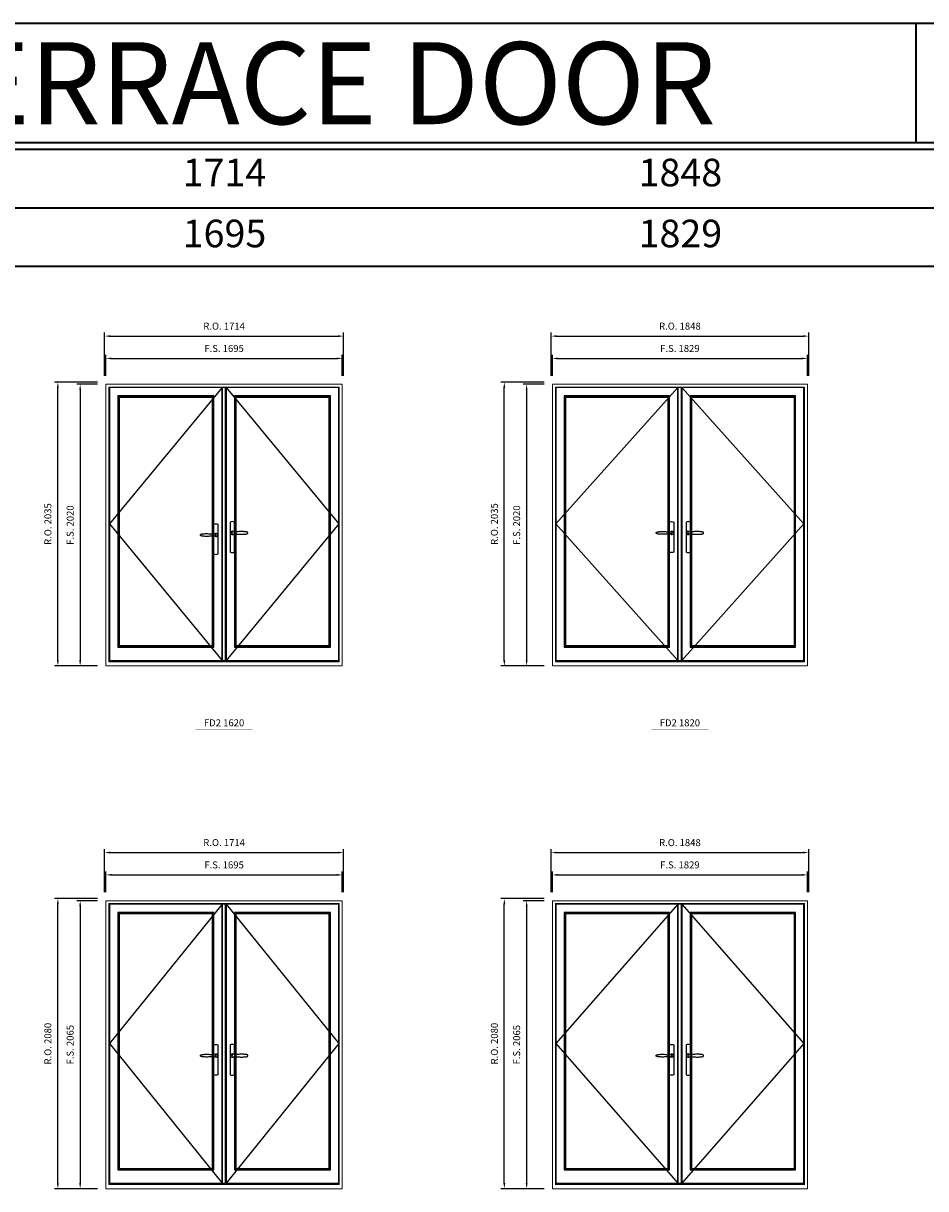
# Model space of a CAD drawing. Extents: x -12017 to 38077, y 32081 to 67223.
# Drawn here: x -7653 to -1180, y 58867 to 67223 of the extents above; entities that cross this region are included whole.
import ezdxf
from ezdxf.enums import TextEntityAlignment as Align

# ---------------------------------------------------------------- set-up
doc = ezdxf.new("R2010")
doc.units = 0
doc.header["$LTSCALE"] = 250
doc.header["$MEASUREMENT"] = 0
doc.header["$PDMODE"] = 3
doc.header["$PDSIZE"] = -2
doc.layers.get('0').update_dxf_attribs({"color": 5, "linetype": 'CONTINUOUS', "lineweight": 0})
doc.layers.get('DEFPOINTS').update_dxf_attribs({"color": 2, "linetype": 'CONTINUOUS', "lineweight": 0})
for name, color, linetype in [('7', 7, 'CONTINUOUS'), ('Astragal', 3, 'CONTINUOUS'), ('Operation Lines', 2, 'CONTINUOUS'), ('Sash', 4, 'CONTINUOUS')]:
    doc.layers.add(name, color=color, linetype=linetype)
for name, color, linetype, lineweight in [('BORDER', 7, 'CONTINUOUS', 35), ('Dimensions', 2, 'CONTINUOUS', 0), ('FRAME', 7, 'CONTINUOUS', 0), ('GLASS', 6, 'CONTINUOUS', 0), ('GLAZING STOP', 1, 'CONTINUOUS', 0), ('TEXT', 7, 'CONTINUOUS', 0)]:
    doc.layers.add(name, color=color, linetype=linetype, lineweight=lineweight)
doc.layers.add('viewport', color=7, linetype='CONTINUOUS', plot=False)
doc.styles.add('ROMANS', font='romans')
doc.styles.add('style1', font='arial.ttf')
doc.dimstyles.new('LWDEC', dxfattribs={"dimscale": 20, "dimtxt": 2.5, "dimasz": 2, "dimexe": 1.25, "dimexo": 3, "dimgap": 2, "dimtad": 1, "dimtoh": 1, "dimdec": 0, "dimzin": 11, "dimdsep": 46, "dimtxsty": 'ROMANS', "dimcen": 0, "dimdle": 1.5, "dimazin": 0, "dimtfac": 1, "dimtdec": 0, "dimtix": 1, "dimtmove": 0, "dimatfit": 3, "dimfxl": 0, "dimtzin": 0, "dimarcsym": 0})

# ---------------------------------------------------------------- blocks, each defined once
blk = doc.blocks.new('label1')
at = {"const_width": 2}
blk.add_lwpolyline([(-206, 0), (206, 0)], dxfattribs=at)
at = {"linetype": 'Continuous', "style": 'style1'}
blk.add_attdef('LABEL', text='', height=50, dxfattribs=at).set_placement((0, 20), align=Align.CENTER)
blk = doc.blocks.new('*U2')
at = {"layer": '7', "color": 7, "lineweight": 25}
for points in [[(-45.2, 902.3), (-45, 902.2), (-45, 902.3), (-45, 902.3), (-45, 902.4), (-44.9, 902.5), (-44.9, 902.5), (-44.9, 902.6), (-44.9, 902.7), (-44.9, 902.8), (-45, 902.9), (-45.1, 903), (-45.1, 903.2), (-45.1, 903.2), (-45.4, 903.7), (-45.9, 904.2), (-46.5, 904.7), (-47.2, 905.2), (-48, 905.5), (-48.9, 905.9), (-50.1, 906.1), (-51.2, 906.4), (-52.3, 906.4), (-53.8, 906.6), (-55.2, 906.6), (-56.6, 906.7), (-58.1, 906.7), (-61, 906.7), (-64, 906.6), (-67.3, 906.4), (-70.6, 906.1), (-73.9, 905.8), (-77.2, 905.6), (-80.6, 905.4), (-83.9, 905.2), (-87.3, 904.9), (-90.7, 904.7), (-97.3, 904.4), (-103.9, 904.2), (-110.4, 904.1), (-116.8, 904.2), (-123.3, 904.4), (-129.8, 904.8), (-132.9, 905.1), (-135.9, 905.4), (-139, 905.7), (-142, 906.1), (-145.1, 906.5), (-146.8, 906.8), (-148.3, 907.3), (-149.7, 907.8), (-150.8, 908.3), (-151.4, 908.5), (-152, 908.8), (-152.5, 909), (-152.8, 909.2), (-153.1, 909.5), (-153.5, 909.7), (-153.8, 910), (-154.2, 910.3), (-154.5, 910.7), (-154.8, 911.2), (-155, 911.6), (-155.2, 912.1), (-155.4, 912.7), (-155.5, 912.9), (-155.5, 913.1), (-155.5, 913.5), (-155.5, 913.7), (-155.5, 914), (-155.5, 914.3), (-155.5, 914.7), (-155.5, 915), (-155.4, 915.2), (-155.4, 915.5), (-155.3, 915.7), (-155, 916.4), (-154.6, 917.1), (-154.3, 917.6), (-153.8, 918), (-153.4, 918.4), (-153.2, 918.5), (-153, 918.6), (-152.9, 918.7), (-152.8, 918.8), (-152.6, 918.8), (-152.5, 918.9), (-151.9, 919.2), (-151.4, 919.5), (-150.7, 919.8), (-150, 920.1), (-149.4, 920.3), (-148.8, 920.5), (-148.4, 920.6), (-148, 920.8), (-147.5, 921), (-146.8, 921.1), (-146, 921.3), (-145.1, 921.5), (-141.8, 922), (-138.6, 922.3), (-135.3, 922.7), (-132.2, 922.9), (-128.9, 923.2), (-125.7, 923.4), (-118, 923.8), (-110.3, 923.9), (-103.8, 923.8), (-97.3, 923.6), (-90.7, 923.2), (-83.2, 922.7), (-75.7, 922.2), (-73.4, 922.1), (-71, 921.9), (-68.6, 921.7), (-66.3, 921.5), (-64, 921.4), (-61.4, 921.2), (-59, 921.2), (-56.6, 921.2), (-55.1, 921.3), (-53.7, 921.4), (-52.3, 921.5), (-51.2, 921.6), (-50.1, 921.8), (-48.9, 922.1), (-48, 922.4), (-47.2, 922.8), (-46.5, 923.2), (-45.9, 923.7), (-45.4, 924.2), (-45.1, 924.7), (-45.1, 924.8), (-45.1, 924.9), (-45, 925), (-45, 925.1), (-44.9, 925.2), (-44.9, 925.3), (-44.9, 925.3), (-44.9, 925.4), (-44.9, 925.5), (-44.9, 925.6), (-45, 925.6), (-45, 925.6), (-45, 925.7), (-45, 925.8), (-43.4, 925.6), (-41.9, 925.3), (-40.4, 924.8), (-39.5, 924.4)], [(-45, 925.8), (-44.7, 925.7)], [(-39.4, 924.4), (-38.9, 924.1), (-38.2, 923.6), (-37.5, 923), (-36.9, 922.6), (-36.5, 922.1), (-36, 921.5), (-35.9, 921.5), (-35.7, 921.2), (-34.8, 919.9), (-34.2, 918.6), (-33.7, 917.1)], [(-56.7, 914), (-56.7, 914)]]:
    blk.add_lwpolyline(points, dxfattribs=at)
for points in [[(-60.5, 921.2), (-60.5, 991, -0.260241), (-29.5, 991), (-29.5, 776.9, -0.255586), (-60.5, 776.9), (-60.5, 906.7)], [(-54.3, 921.4, -0.227156), (-45, 925.9, -1.588724), (-54.3, 906.6)], [(-33.8, 917.4), (-33.6, 917), (-33.5, 916.7), (-33.5, 916.4), (-33.4, 916), (-33.4, 915.7), (-33.3, 915.5), (-33.3, 915.2), (-33.3, 915), (-33.3, 914.8), (-33.3, 914.5), (-33.3, 914.1), (-33.3, 914, -0.416255), (-45, 902.3)]]:
    blk.add_lwpolyline(points, format="xyb", dxfattribs=at)
for centre, radius, start, end in [((-44.8, 914.4), 11.3, 38.19333, 89.04911), ((-44.8, 913.5), 11.2, 270.83068, 321.92689)]:
    blk.add_arc(centre, radius, start, end, dxfattribs=at)
at = {"layer": 'viewport', "color": 5}
blk.add_point((-45, 914), dxfattribs=at)
blk = doc.blocks.new('*U3')
at = {"layer": '7', "color": 7, "lineweight": 25}
for points in [[(60.5, 921.2), (60.5, 991, 0.260241), (29.5, 991), (29.5, 776.9, 0.255586), (60.5, 776.9), (60.5, 906.7)], [(54.3, 921.4, 0.227156), (45, 925.9, 1.588724), (54.3, 906.6)], [(33.8, 917.4), (33.6, 917), (33.5, 916.7), (33.5, 916.4), (33.4, 916), (33.4, 915.7), (33.3, 915.5), (33.3, 915.2), (33.3, 915), (33.3, 914.8), (33.3, 914.5), (33.3, 914.1), (33.3, 914, 0.416255), (45, 902.3)]]:
    blk.add_lwpolyline(points, format="xyb", dxfattribs=at)
for points in [[(39.4, 924.4), (38.9, 924.1), (38.2, 923.6), (37.5, 923), (36.9, 922.6), (36.5, 922.1), (36, 921.5), (35.9, 921.5), (35.7, 921.2), (34.8, 919.9), (34.2, 918.6), (33.7, 917.1)], [(45.2, 902.3), (45, 902.2), (45, 902.3), (45, 902.3), (45, 902.4), (44.9, 902.5), (44.9, 902.5), (44.9, 902.6), (44.9, 902.7), (44.9, 902.8), (45, 902.9), (45.1, 903), (45.1, 903.2), (45.1, 903.2), (45.4, 903.7), (45.9, 904.2), (46.5, 904.7), (47.2, 905.2), (48, 905.5), (48.9, 905.9), (50.1, 906.1), (51.2, 906.4), (52.3, 906.4), (53.8, 906.6), (55.2, 906.6), (56.6, 906.7), (58.1, 906.7), (61, 906.7), (64, 906.6), (67.3, 906.4), (70.6, 906.1), (73.9, 905.8), (77.2, 905.6), (80.6, 905.4), (83.9, 905.2), (87.3, 904.9), (90.7, 904.7), (97.3, 904.4), (103.9, 904.2), (110.4, 904.1), (116.8, 904.2), (123.3, 904.4), (129.8, 904.8), (132.9, 905.1), (135.9, 905.4), (139, 905.7), (142, 906.1), (145.1, 906.5), (146.8, 906.8), (148.3, 907.3), (149.7, 907.8), (150.8, 908.3), (151.4, 908.5), (152, 908.8), (152.5, 909), (152.8, 909.2), (153.1, 909.5), (153.5, 909.7), (153.8, 910), (154.2, 910.3), (154.5, 910.7), (154.8, 911.2), (155, 911.6), (155.2, 912.1), (155.4, 912.7), (155.5, 912.9), (155.5, 913.1), (155.5, 913.5), (155.5, 913.7), (155.5, 914), (155.5, 914.3), (155.5, 914.7), (155.5, 915), (155.4, 915.2), (155.4, 915.5), (155.3, 915.7), (155, 916.4), (154.6, 917.1), (154.3, 917.6), (153.8, 918), (153.4, 918.4), (153.2, 918.5), (153, 918.6), (152.9, 918.7), (152.8, 918.8), (152.6, 918.8), (152.5, 918.9), (151.9, 919.2), (151.4, 919.5), (150.7, 919.8), (150, 920.1), (149.4, 920.3), (148.8, 920.5), (148.4, 920.6), (148, 920.8), (147.5, 921), (146.8, 921.1), (146, 921.3), (145.1, 921.5), (141.8, 922), (138.6, 922.3), (135.3, 922.7), (132.2, 922.9), (128.9, 923.2), (125.7, 923.4), (118, 923.8), (110.3, 923.9), (103.8, 923.8), (97.3, 923.6), (90.7, 923.2), (83.2, 922.7), (75.7, 922.2), (73.4, 922.1), (71, 921.9), (68.6, 921.7), (66.3, 921.5), (64, 921.4), (61.4, 921.2), (59, 921.2), (56.6, 921.2), (55.1, 921.3), (53.7, 921.4), (52.3, 921.5), (51.2, 921.6), (50.1, 921.8), (48.9, 922.1), (48, 922.4), (47.2, 922.8), (46.5, 923.2), (45.9, 923.7), (45.4, 924.2), (45.1, 924.7), (45.1, 924.8), (45.1, 924.9), (45, 925), (45, 925.1), (44.9, 925.2), (44.9, 925.3), (44.9, 925.3), (44.9, 925.4), (44.9, 925.5), (44.9, 925.6), (45, 925.6), (45, 925.6), (45, 925.7), (45, 925.8), (43.4, 925.6), (41.9, 925.3), (40.4, 924.8), (39.5, 924.4)], [(45, 925.8), (44.7, 925.7)], [(56.7, 914), (56.7, 914)]]:
    blk.add_lwpolyline(points, dxfattribs=at)
for centre, radius, start, end in [((44.8, 914.4), 11.3, 90.95089, 141.80667), ((44.8, 913.5), 11.2, 218.07311, 269.16932)]:
    blk.add_arc(centre, radius, start, end, dxfattribs=at)
at = {"layer": 'viewport', "color": 5}
blk.add_point((45, 914), dxfattribs=at)
blk = doc.blocks.new('*D76')
at = {"layer": 'DEFPOINTS', "color": 0}
for p in [(-5365.3, 64820.3), (-7060.3, 64635.3), (-5365.3, 64635.3)]:
    blk.add_point(p, dxfattribs=at)
at = {"layer": 'Dimensions', "color": 0, "lineweight": -2}
for p, q in [((-7060.3, 64695.3), (-7060.3, 64845.3)), ((-5365.3, 64695.3), (-5365.3, 64845.3))]:
    blk.add_line(p, q, dxfattribs=at)
at = {"layer": 'Dimensions', "color": 2, "lineweight": -2}
blk.add_line((-7020.3, 64820.3), (-5405.3, 64820.3), dxfattribs=at)
at = {"layer": 'Dimensions', "color": 2}
for points in [[(-7020.3, 64827), (-7020.3, 64813.6), (-7060.3, 64820.3)], [(-5405.3, 64827), (-5405.3, 64813.6), (-5365.3, 64820.3)]]:
    blk.add_solid(points, dxfattribs=at)
at = {"layer": 'Dimensions', "color": 0, "insert": (-6212.8, 64885.3), "char_height": 50, "attachment_point": 5, "style": 'ROMANS'}
blk.add_mtext('F.S. 1695', dxfattribs=at)
blk = doc.blocks.new('*D77')
at = {"layer": 'DEFPOINTS', "color": 0}
for p in [(-7060.3, 64635.3), (-7245.3, 62615.3), (-7060.3, 62615.3)]:
    blk.add_point(p, dxfattribs=at)
at = {"layer": 'Dimensions', "color": 0, "lineweight": -2}
for p, q in [((-7120.3, 64635.3), (-7270.3, 64635.3)), ((-7120.3, 62615.3), (-7270.3, 62615.3))]:
    blk.add_line(p, q, dxfattribs=at)
at = {"layer": 'Dimensions', "color": 2, "lineweight": -2}
blk.add_line((-7245.3, 64595.3), (-7245.3, 62655.3), dxfattribs=at)
at = {"layer": 'Dimensions', "color": 2}
for points in [[(-7252, 64595.3), (-7238.7, 64595.3), (-7245.3, 64635.3)], [(-7252, 62655.3), (-7238.7, 62655.3), (-7245.3, 62615.3)]]:
    blk.add_solid(points, dxfattribs=at)
at = {"layer": 'Dimensions', "color": 0, "insert": (-7310.3, 63625.3), "char_height": 50, "attachment_point": 5, "rotation": 90, "style": 'ROMANS'}
blk.add_mtext('F.S. 2020', dxfattribs=at)
blk = doc.blocks.new('*D78')
at = {"layer": 'DEFPOINTS', "color": 0}
for p in [(-5355.8, 64980.3), (-7069.8, 64635.3), (-5355.8, 64635.3)]:
    blk.add_point(p, dxfattribs=at)
at = {"layer": 'Dimensions', "color": 0, "lineweight": -2}
for p, q in [((-7069.8, 64695.3), (-7069.8, 65005.3)), ((-7029.8, 64980.3), (-5395.8, 64980.3)), ((-5355.8, 64695.3), (-5355.8, 65005.3))]:
    blk.add_line(p, q, dxfattribs=at)
at = {"layer": 'Dimensions', "color": 0}
for points in [[(-7029.8, 64987), (-7029.8, 64973.6), (-7069.8, 64980.3)], [(-5395.8, 64987), (-5395.8, 64973.6), (-5355.8, 64980.3)]]:
    blk.add_solid(points, dxfattribs=at)
at = {"layer": 'Dimensions', "color": 0, "insert": (-6212.8, 65045.3), "char_height": 50, "attachment_point": 5, "style": 'ROMANS'}
blk.add_mtext('R.O. 1714', dxfattribs=at)
blk = doc.blocks.new('*D79')
at = {"layer": 'DEFPOINTS', "color": 0}
for p in [(-7405.3, 64650.3), (-7060.3, 64650.3), (-7060.3, 62615.3)]:
    blk.add_point(p, dxfattribs=at)
at = {"layer": 'Dimensions', "color": 0, "lineweight": -2}
for p, q in [((-7120.3, 64650.3), (-7430.3, 64650.3)), ((-7405.3, 62655.3), (-7405.3, 64610.3)), ((-7120.3, 62615.3), (-7430.3, 62615.3))]:
    blk.add_line(p, q, dxfattribs=at)
at = {"layer": 'Dimensions', "color": 0}
for points in [[(-7412, 64610.3), (-7398.7, 64610.3), (-7405.3, 64650.3)], [(-7412, 62655.3), (-7398.7, 62655.3), (-7405.3, 62615.3)]]:
    blk.add_solid(points, dxfattribs=at)
at = {"layer": 'Dimensions', "color": 0, "insert": (-7470.3, 63632.8), "char_height": 50, "attachment_point": 5, "rotation": 90, "style": 'ROMANS'}
blk.add_mtext('R.O. 2035', dxfattribs=at)
blk = doc.blocks.new('*D90')
at = {"layer": 'DEFPOINTS', "color": 0}
for p in [(-5365.3, 61117.4), (-7060.3, 60932.4), (-5365.3, 60932.4)]:
    blk.add_point(p, dxfattribs=at)
at = {"layer": 'Dimensions', "color": 0, "lineweight": -2}
for p, q in [((-7060.3, 60992.4), (-7060.3, 61142.4)), ((-5365.3, 60992.4), (-5365.3, 61142.4))]:
    blk.add_line(p, q, dxfattribs=at)
at = {"layer": 'Dimensions', "color": 2, "lineweight": -2}
blk.add_line((-7020.3, 61117.4), (-5405.3, 61117.4), dxfattribs=at)
at = {"layer": 'Dimensions', "color": 2}
for points in [[(-7020.3, 61124.1), (-7020.3, 61110.8), (-7060.3, 61117.4)], [(-5405.3, 61124.1), (-5405.3, 61110.8), (-5365.3, 61117.4)]]:
    blk.add_solid(points, dxfattribs=at)
at = {"layer": 'Dimensions', "color": 0, "insert": (-6212.8, 61182.4), "char_height": 50, "attachment_point": 5, "style": 'ROMANS'}
blk.add_mtext('F.S. 1695', dxfattribs=at)
blk = doc.blocks.new('*D91')
at = {"layer": 'DEFPOINTS', "color": 0}
for p in [(-7060.3, 60932.4), (-7245.3, 58867.4), (-7060.3, 58867.4)]:
    blk.add_point(p, dxfattribs=at)
at = {"layer": 'Dimensions', "color": 0, "lineweight": -2}
for p, q in [((-7120.3, 60932.4), (-7270.3, 60932.4)), ((-7120.3, 58867.4), (-7270.3, 58867.4))]:
    blk.add_line(p, q, dxfattribs=at)
at = {"layer": 'Dimensions', "color": 2, "lineweight": -2}
blk.add_line((-7245.3, 60892.4), (-7245.3, 58907.4), dxfattribs=at)
at = {"layer": 'Dimensions', "color": 2}
for points in [[(-7252, 60892.4), (-7238.7, 60892.4), (-7245.3, 60932.4)], [(-7252, 58907.4), (-7238.7, 58907.4), (-7245.3, 58867.4)]]:
    blk.add_solid(points, dxfattribs=at)
at = {"layer": 'Dimensions', "color": 0, "insert": (-7310.3, 59899.9), "char_height": 50, "attachment_point": 5, "rotation": 90, "style": 'ROMANS'}
blk.add_mtext('F.S. 2065', dxfattribs=at)
blk = doc.blocks.new('*D92')
at = {"layer": 'DEFPOINTS', "color": 0}
for p in [(-5355.8, 61277.4), (-7069.8, 60932.4), (-5355.8, 60932.4)]:
    blk.add_point(p, dxfattribs=at)
at = {"layer": 'Dimensions', "color": 0, "lineweight": -2}
for p, q in [((-7069.8, 60992.4), (-7069.8, 61302.4)), ((-7029.8, 61277.4), (-5395.8, 61277.4)), ((-5355.8, 60992.4), (-5355.8, 61302.4))]:
    blk.add_line(p, q, dxfattribs=at)
at = {"layer": 'Dimensions', "color": 0}
for points in [[(-7029.8, 61284.1), (-7029.8, 61270.8), (-7069.8, 61277.4)], [(-5395.8, 61284.1), (-5395.8, 61270.8), (-5355.8, 61277.4)]]:
    blk.add_solid(points, dxfattribs=at)
at = {"layer": 'Dimensions', "color": 0, "insert": (-6212.8, 61342.4), "char_height": 50, "attachment_point": 5, "style": 'ROMANS'}
blk.add_mtext('R.O. 1714', dxfattribs=at)
blk = doc.blocks.new('*D93')
at = {"layer": 'DEFPOINTS', "color": 0}
for p in [(-7405.3, 60947.4), (-7060.3, 60947.4), (-7060.3, 58867.4)]:
    blk.add_point(p, dxfattribs=at)
at = {"layer": 'Dimensions', "color": 0, "lineweight": -2}
for p, q in [((-7120.3, 60947.4), (-7430.3, 60947.4)), ((-7405.3, 58907.4), (-7405.3, 60907.4)), ((-7120.3, 58867.4), (-7430.3, 58867.4))]:
    blk.add_line(p, q, dxfattribs=at)
at = {"layer": 'Dimensions', "color": 0}
for points in [[(-7412, 60907.4), (-7398.7, 60907.4), (-7405.3, 60947.4)], [(-7412, 58907.4), (-7398.7, 58907.4), (-7405.3, 58867.4)]]:
    blk.add_solid(points, dxfattribs=at)
at = {"layer": 'Dimensions', "color": 0, "insert": (-7470.3, 59907.4), "char_height": 50, "attachment_point": 5, "rotation": 90, "style": 'ROMANS'}
blk.add_mtext('R.O. 2080', dxfattribs=at)
blk = doc.blocks.new('*D132')
at = {"layer": 'DEFPOINTS', "color": 0}
for p in [(-2028.6, 64820.3), (-3857.6, 64635.3), (-2028.6, 64635.3)]:
    blk.add_point(p, dxfattribs=at)
at = {"layer": 'Dimensions', "color": 0, "lineweight": -2}
for p, q in [((-3857.6, 64695.3), (-3857.6, 64845.3)), ((-2028.6, 64695.3), (-2028.6, 64845.3))]:
    blk.add_line(p, q, dxfattribs=at)
at = {"layer": 'Dimensions', "color": 2, "lineweight": -2}
blk.add_line((-3817.6, 64820.3), (-2068.6, 64820.3), dxfattribs=at)
at = {"layer": 'Dimensions', "color": 2}
for points in [[(-3817.6, 64827), (-3817.6, 64813.6), (-3857.6, 64820.3)], [(-2068.6, 64827), (-2068.6, 64813.6), (-2028.6, 64820.3)]]:
    blk.add_solid(points, dxfattribs=at)
at = {"layer": 'Dimensions', "color": 0, "insert": (-2943.1, 64885.3), "char_height": 50, "attachment_point": 5, "style": 'ROMANS'}
blk.add_mtext('F.S. 1829', dxfattribs=at)
blk = doc.blocks.new('*D133')
at = {"layer": 'DEFPOINTS', "color": 0}
for p in [(-3857.6, 64635.3), (-4042.6, 62615.3), (-3857.6, 62615.3)]:
    blk.add_point(p, dxfattribs=at)
at = {"layer": 'Dimensions', "color": 0, "lineweight": -2}
for p, q in [((-3917.6, 64635.3), (-4067.6, 64635.3)), ((-3917.6, 62615.3), (-4067.6, 62615.3))]:
    blk.add_line(p, q, dxfattribs=at)
at = {"layer": 'Dimensions', "color": 2, "lineweight": -2}
blk.add_line((-4042.6, 64595.3), (-4042.6, 62655.3), dxfattribs=at)
at = {"layer": 'Dimensions', "color": 2}
for points in [[(-4049.2, 64595.3), (-4035.9, 64595.3), (-4042.6, 64635.3)], [(-4049.2, 62655.3), (-4035.9, 62655.3), (-4042.6, 62615.3)]]:
    blk.add_solid(points, dxfattribs=at)
at = {"layer": 'Dimensions', "color": 0, "insert": (-4107.6, 63625.3), "char_height": 50, "attachment_point": 5, "rotation": 90, "style": 'ROMANS'}
blk.add_mtext('F.S. 2020', dxfattribs=at)
blk = doc.blocks.new('*D134')
at = {"layer": 'DEFPOINTS', "color": 0}
for p in [(-2019.1, 64980.3), (-3867.1, 64635.3), (-2019.1, 64635.3)]:
    blk.add_point(p, dxfattribs=at)
at = {"layer": 'Dimensions', "color": 0, "lineweight": -2}
for p, q in [((-3867.1, 64695.3), (-3867.1, 65005.3)), ((-3827.1, 64980.3), (-2059.1, 64980.3)), ((-2019.1, 64695.3), (-2019.1, 65005.3))]:
    blk.add_line(p, q, dxfattribs=at)
at = {"layer": 'Dimensions', "color": 0}
for points in [[(-3827.1, 64987), (-3827.1, 64973.6), (-3867.1, 64980.3)], [(-2059.1, 64987), (-2059.1, 64973.6), (-2019.1, 64980.3)]]:
    blk.add_solid(points, dxfattribs=at)
at = {"layer": 'Dimensions', "color": 0, "insert": (-2943.1, 65045.3), "char_height": 50, "attachment_point": 5, "style": 'ROMANS'}
blk.add_mtext('R.O. 1848', dxfattribs=at)
blk = doc.blocks.new('*D135')
at = {"layer": 'DEFPOINTS', "color": 0}
for p in [(-4202.6, 64650.3), (-3857.6, 64650.3), (-3857.6, 62615.3)]:
    blk.add_point(p, dxfattribs=at)
at = {"layer": 'Dimensions', "color": 0, "lineweight": -2}
for p, q in [((-3917.6, 64650.3), (-4227.6, 64650.3)), ((-4202.6, 62655.3), (-4202.6, 64610.3)), ((-3917.6, 62615.3), (-4227.6, 62615.3))]:
    blk.add_line(p, q, dxfattribs=at)
at = {"layer": 'Dimensions', "color": 0}
for points in [[(-4209.2, 64610.3), (-4195.9, 64610.3), (-4202.6, 64650.3)], [(-4209.2, 62655.3), (-4195.9, 62655.3), (-4202.6, 62615.3)]]:
    blk.add_solid(points, dxfattribs=at)
at = {"layer": 'Dimensions', "color": 0, "insert": (-4267.6, 63632.8), "char_height": 50, "attachment_point": 5, "rotation": 90, "style": 'ROMANS'}
blk.add_mtext('R.O. 2035', dxfattribs=at)
blk = doc.blocks.new('*D146')
at = {"layer": 'DEFPOINTS', "color": 0}
for p in [(-2028.6, 61117.4), (-3857.6, 60932.4), (-2028.6, 60932.4)]:
    blk.add_point(p, dxfattribs=at)
at = {"layer": 'Dimensions', "color": 0, "lineweight": -2}
for p, q in [((-3857.6, 60992.4), (-3857.6, 61142.4)), ((-2028.6, 60992.4), (-2028.6, 61142.4))]:
    blk.add_line(p, q, dxfattribs=at)
at = {"layer": 'Dimensions', "color": 2, "lineweight": -2}
blk.add_line((-3817.6, 61117.4), (-2068.6, 61117.4), dxfattribs=at)
at = {"layer": 'Dimensions', "color": 2}
for points in [[(-3817.6, 61124.1), (-3817.6, 61110.8), (-3857.6, 61117.4)], [(-2068.6, 61124.1), (-2068.6, 61110.8), (-2028.6, 61117.4)]]:
    blk.add_solid(points, dxfattribs=at)
at = {"layer": 'Dimensions', "color": 0, "insert": (-2943.1, 61182.4), "char_height": 50, "attachment_point": 5, "style": 'ROMANS'}
blk.add_mtext('F.S. 1829', dxfattribs=at)
blk = doc.blocks.new('*D147')
at = {"layer": 'DEFPOINTS', "color": 0}
for p in [(-3857.6, 60932.4), (-4042.6, 58867.4), (-3857.6, 58867.4)]:
    blk.add_point(p, dxfattribs=at)
at = {"layer": 'Dimensions', "color": 0, "lineweight": -2}
for p, q in [((-3917.6, 60932.4), (-4067.6, 60932.4)), ((-3917.6, 58867.4), (-4067.6, 58867.4))]:
    blk.add_line(p, q, dxfattribs=at)
at = {"layer": 'Dimensions', "color": 2, "lineweight": -2}
blk.add_line((-4042.6, 60892.4), (-4042.6, 58907.4), dxfattribs=at)
at = {"layer": 'Dimensions', "color": 2}
for points in [[(-4049.2, 60892.4), (-4035.9, 60892.4), (-4042.6, 60932.4)], [(-4049.2, 58907.4), (-4035.9, 58907.4), (-4042.6, 58867.4)]]:
    blk.add_solid(points, dxfattribs=at)
at = {"layer": 'Dimensions', "color": 0, "insert": (-4107.6, 59899.9), "char_height": 50, "attachment_point": 5, "rotation": 90, "style": 'ROMANS'}
blk.add_mtext('F.S. 2065', dxfattribs=at)
blk = doc.blocks.new('*D148')
at = {"layer": 'DEFPOINTS', "color": 0}
for p in [(-2019.1, 61277.4), (-3867.1, 60932.4), (-2019.1, 60932.4)]:
    blk.add_point(p, dxfattribs=at)
at = {"layer": 'Dimensions', "color": 0, "lineweight": -2}
for p, q in [((-3867.1, 60992.4), (-3867.1, 61302.4)), ((-3827.1, 61277.4), (-2059.1, 61277.4)), ((-2019.1, 60992.4), (-2019.1, 61302.4))]:
    blk.add_line(p, q, dxfattribs=at)
at = {"layer": 'Dimensions', "color": 0}
for points in [[(-3827.1, 61284.1), (-3827.1, 61270.8), (-3867.1, 61277.4)], [(-2059.1, 61284.1), (-2059.1, 61270.8), (-2019.1, 61277.4)]]:
    blk.add_solid(points, dxfattribs=at)
at = {"layer": 'Dimensions', "color": 0, "insert": (-2943.1, 61342.4), "char_height": 50, "attachment_point": 5, "style": 'ROMANS'}
blk.add_mtext('R.O. 1848', dxfattribs=at)
blk = doc.blocks.new('*D149')
at = {"layer": 'DEFPOINTS', "color": 0}
for p in [(-4202.6, 60947.4), (-3857.6, 60947.4), (-3857.6, 58867.4)]:
    blk.add_point(p, dxfattribs=at)
at = {"layer": 'Dimensions', "color": 0, "lineweight": -2}
for p, q in [((-3917.6, 60947.4), (-4227.6, 60947.4)), ((-4202.6, 58907.4), (-4202.6, 60907.4)), ((-3917.6, 58867.4), (-4227.6, 58867.4))]:
    blk.add_line(p, q, dxfattribs=at)
at = {"layer": 'Dimensions', "color": 0}
for points in [[(-4209.2, 60907.4), (-4195.9, 60907.4), (-4202.6, 60947.4)], [(-4209.2, 58907.4), (-4195.9, 58907.4), (-4202.6, 58867.4)]]:
    blk.add_solid(points, dxfattribs=at)
at = {"layer": 'Dimensions', "color": 0, "insert": (-4267.6, 59907.4), "char_height": 50, "attachment_point": 5, "rotation": 90, "style": 'ROMANS'}
blk.add_mtext('R.O. 2080', dxfattribs=at)

msp = doc.modelspace()

# ---------------------------------------------------------------- linework, layer by layer
at = {"layer": 'Astragal'}
for points in [[(-6227.3, 62655.3), (-6202.3, 62655.3), (-6202.3, 64611.3), (-6227.3, 64611.3)], [(-2957.6, 62655.3), (-2932.6, 62655.3), (-2932.6, 64611.3), (-2957.6, 64611.3)], [(-6227.3, 58907.4), (-6202.3, 58907.4), (-6202.3, 60908.4), (-6227.3, 60908.4)], [(-2957.6, 58907.4), (-2932.6, 58907.4), (-2932.6, 60908.4), (-2957.6, 60908.4)]]:
    msp.add_lwpolyline(points, close=True, dxfattribs=at)
at = {"layer": 'BORDER'}
for p, q in [((-1247.8, 66367.3), (-1247.8, 67223.2)), ((38076.6, 66317.3), (-12016.9, 66317.3)), ((38076.6, 65898.7), (-11598.2, 65898.7)), ((38076.6, 65480.1), (-11179.6, 65480.1))]:
    msp.add_line(p, q, dxfattribs=at)
msp.add_lwpolyline([(38076.6, 66367.3), (-12016.8, 66367.3), (-12016.8, 67223.2), (38076.6, 67223.2)], close=True, dxfattribs=at)
at = {"layer": 'FRAME'}
for points in [[(-7060.3, 62615.3), (-5365.3, 62615.3), (-5365.3, 64635.3), (-7060.3, 64635.3)], [(-7039.3, 62646), (-5386.3, 62646), (-5386.3, 64614.3), (-7039.3, 64614.3)], [(-3857.6, 62615.3), (-2028.6, 62615.3), (-2028.6, 64635.3), (-3857.6, 64635.3)], [(-3836.6, 62646), (-2049.6, 62646), (-2049.6, 64614.3), (-3836.6, 64614.3)], [(-7060.3, 58867.4), (-5365.3, 58867.4), (-5365.3, 60932.4), (-7060.3, 60932.4)], [(-3857.6, 58867.4), (-2028.6, 58867.4), (-2028.6, 60932.4), (-3857.6, 60932.4)], [(-7039.3, 58898.2), (-5386.3, 58898.2), (-5386.3, 60911.4), (-7039.3, 60911.4)], [(-3836.6, 58898.2), (-2049.6, 58898.2), (-2049.6, 60911.4), (-3836.6, 60911.4)]]:
    msp.add_lwpolyline(points, close=True, dxfattribs=at)
at = {"layer": 'GLASS'}
for points in [[(-6971.3, 62754.3), (-6291.3, 62754.3), (-6291.3, 64547.3), (-6971.3, 64547.3)], [(-6134.3, 62754.3), (-5454.3, 62754.3), (-5454.3, 64547.3), (-6134.3, 64547.3)], [(-3768.6, 62754.3), (-3021.6, 62754.3), (-3021.6, 64547.3), (-3768.6, 64547.3)], [(-2864.6, 62754.3), (-2117.6, 62754.3), (-2117.6, 64547.3), (-2864.6, 64547.3)], [(-6971.3, 59006.4), (-6291.3, 59006.4), (-6291.3, 60844.4), (-6971.3, 60844.4)], [(-6134.3, 59006.4), (-5454.3, 59006.4), (-5454.3, 60844.4), (-6134.3, 60844.4)], [(-3768.6, 59006.4), (-3021.6, 59006.4), (-3021.6, 60844.4), (-3768.6, 60844.4)], [(-2864.6, 59006.4), (-2117.6, 59006.4), (-2117.6, 60844.4), (-2864.6, 60844.4)]]:
    msp.add_lwpolyline(points, close=True, dxfattribs=at)
at = {"layer": 'GLAZING STOP'}
for points in [[(-6964.3, 62761.3), (-6298.3, 62761.3), (-6298.3, 64540.3), (-6964.3, 64540.3)], [(-6127.3, 62761.3), (-5461.3, 62761.3), (-5461.3, 64540.3), (-6127.3, 64540.3)], [(-3761.6, 62761.3), (-3028.6, 62761.3), (-3028.6, 64540.3), (-3761.6, 64540.3)], [(-2857.6, 62761.3), (-2124.6, 62761.3), (-2124.6, 64540.3), (-2857.6, 64540.3)], [(-6964.3, 59013.4), (-6298.3, 59013.4), (-6298.3, 60837.4), (-6964.3, 60837.4)], [(-6127.3, 59013.4), (-5461.3, 59013.4), (-5461.3, 60837.4), (-6127.3, 60837.4)], [(-3761.6, 59013.4), (-3028.6, 59013.4), (-3028.6, 60837.4), (-3761.6, 60837.4)], [(-2857.6, 59013.4), (-2124.6, 59013.4), (-2124.6, 60837.4), (-2857.6, 60837.4)]]:
    msp.add_lwpolyline(points, close=True, dxfattribs=at)
at = {"layer": 'Operation Lines'}
for points in [[(-6227.3, 64611.3), (-7035.3, 63633.3), (-6227.3, 62655.3)], [(-6198.3, 64611.3), (-5390.3, 63633.3), (-6198.3, 62655.3)], [(-2957.6, 64611.3), (-3832.6, 63633.3), (-2957.6, 62655.3)], [(-2928.6, 64611.3), (-2053.6, 63633.3), (-2928.6, 62655.3)], [(-6227.3, 60908.4), (-7035.3, 59907.9), (-6227.3, 58907.4)], [(-6198.3, 60908.4), (-5390.3, 59907.9), (-6198.3, 58907.4)], [(-2957.6, 60908.4), (-3832.6, 59907.9), (-2957.6, 58907.4)], [(-2928.6, 60908.4), (-2053.6, 59907.9), (-2928.6, 58907.4)]]:
    msp.add_lwpolyline(points, dxfattribs=at)
at = {"layer": 'Sash'}
for points in [[(-7035.3, 62655.3), (-6227.3, 62655.3), (-6227.3, 64611.3), (-7035.3, 64611.3)], [(-6198.3, 62655.3), (-5390.3, 62655.3), (-5390.3, 64611.3), (-6198.3, 64611.3)], [(-3832.6, 62655.3), (-2957.6, 62655.3), (-2957.6, 64611.3), (-3832.6, 64611.3)], [(-2928.6, 62655.3), (-2053.6, 62655.3), (-2053.6, 64611.3), (-2928.6, 64611.3)], [(-6975.3, 62750.3), (-6287.3, 62750.3), (-6287.3, 64551.3), (-6975.3, 64551.3)], [(-6138.3, 62750.3), (-5450.3, 62750.3), (-5450.3, 64551.3), (-6138.3, 64551.3)], [(-3772.6, 62750.3), (-3017.6, 62750.3), (-3017.6, 64551.3), (-3772.6, 64551.3)], [(-2868.6, 62750.3), (-2113.6, 62750.3), (-2113.6, 64551.3), (-2868.6, 64551.3)], [(-7035.3, 58907.4), (-6227.3, 58907.4), (-6227.3, 60908.4), (-7035.3, 60908.4)], [(-6975.3, 59002.4), (-6287.3, 59002.4), (-6287.3, 60848.4), (-6975.3, 60848.4)], [(-6198.3, 58907.4), (-5390.3, 58907.4), (-5390.3, 60908.4), (-6198.3, 60908.4)], [(-6138.3, 59002.4), (-5450.3, 59002.4), (-5450.3, 60848.4), (-6138.3, 60848.4)], [(-3832.6, 58907.4), (-2957.6, 58907.4), (-2957.6, 60908.4), (-3832.6, 60908.4)], [(-3772.6, 59002.4), (-3017.6, 59002.4), (-3017.6, 60848.4), (-3772.6, 60848.4)], [(-2928.6, 58907.4), (-2053.6, 58907.4), (-2053.6, 60908.4), (-2928.6, 60908.4)], [(-2868.6, 59002.4), (-2113.6, 59002.4), (-2113.6, 60848.4), (-2868.6, 60848.4)]]:
    msp.add_lwpolyline(points, close=True, dxfattribs=at)

# ---------------------------------------------------------------- block references
at = {"layer": 'Operation Lines'}
for name, p in [('*U2', (-6227.3, 62640.3)), ('*U3', (-6198.3, 62655.3)), ('*U2', (-2957.6, 62655.3)), ('*U3', (-2928.6, 62655.3)), ('*U2', (-6227.3, 58907.4)), ('*U3', (-6198.3, 58907.4)), ('*U2', (-2957.6, 58907.4)), ('*U3', (-2928.6, 58907.4))]:
    msp.add_blockref(name, p, dxfattribs=at)
at = {"layer": 'TEXT', "linetype": 'Continuous'}
for p, values in [((-6212.8, 62162.8), {'LABEL': 'FD2 1620'}), ((-2943.1, 62162.8), {'LABEL': 'FD2 1820'})]:
    msp.add_blockref('label1', p, dxfattribs=at).add_auto_attribs(values)

# ---------------------------------------------------------------- texts
at = {"layer": 'BORDER', "style": 'style1'}
msp.add_text('FRENCH TERRACE DOOR', height=587.999, dxfattribs=at).set_placement((-11840.3, 66499.9))
for s, p in [('1714', (-6210, 66127.6)), ('1848', (-2939.6, 66127.6)), ('1695', (-6210, 65690.6)), ('1829', (-2939.6, 65690.6))]:
    msp.add_text(s, height=198, dxfattribs=at).set_placement(p, align=Align.MIDDLE)

# ---------------------------------------------------------------- dimensions: what is measured, and where the dimension line sits
at = {"layer": 'Dimensions'}
for base, p1, p2, picture, middle in [((-5355.8, 64980.3), (-7069.8, 64635.3), (-5355.8, 64635.3), '*D78', (-6212.8, 65045.3)), ((-2019.1, 64980.3), (-3867.1, 64635.3), (-2019.1, 64635.3), '*D134', (-2943.1, 65045.3)), ((-5355.8, 61277.4), (-7069.8, 60932.4), (-5355.8, 60932.4), '*D92', (-6212.8, 61342.4)), ((-2019.1, 61277.4), (-3867.1, 60932.4), (-2019.1, 60932.4), '*D148', (-2943.1, 61342.4))]:
    dim = msp.add_linear_dim(base=base, p1=p1, p2=p2, text='R.O. <>', dimstyle='LWDEC', dxfattribs=at)
    dim.commit()
    dim.dimension.update_dxf_attribs({"geometry": picture, "text_midpoint": middle})
for base, p1, p2, picture, middle in [((-5365.3, 64820.3), (-7060.3, 64635.3), (-5365.3, 64635.3), '*D76', (-6212.8, 64885.3)), ((-2028.6, 64820.3), (-3857.6, 64635.3), (-2028.6, 64635.3), '*D132', (-2943.1, 64885.3)), ((-5365.3, 61117.4), (-7060.3, 60932.4), (-5365.3, 60932.4), '*D90', (-6212.8, 61182.4)), ((-2028.6, 61117.4), (-3857.6, 60932.4), (-2028.6, 60932.4), '*D146', (-2943.1, 61182.4))]:
    dim = msp.add_linear_dim(base=base, p1=p1, p2=p2, text='F.S. <>', dimstyle='LWDEC', override={"dimclrd": 2}, dxfattribs=at)
    dim.commit()
    dim.dimension.update_dxf_attribs({"geometry": picture, "text_midpoint": middle})
for base, p1, p2, picture, middle in [((-7405.3, 64650.3), (-7060.3, 62615.3), (-7060.3, 64650.3), '*D79', (-7470.3, 63632.8)), ((-4202.6, 64650.3), (-3857.6, 62615.3), (-3857.6, 64650.3), '*D135', (-4267.6, 63632.8)), ((-7405.3, 60947.4), (-7060.3, 58867.4), (-7060.3, 60947.4), '*D93', (-7470.3, 59907.4)), ((-4202.6, 60947.4), (-3857.6, 58867.4), (-3857.6, 60947.4), '*D149', (-4267.6, 59907.4))]:
    dim = msp.add_linear_dim(base=base, p1=p1, p2=p2, angle=90, text='R.O. <>', dimstyle='LWDEC', dxfattribs=at)
    dim.commit()
    dim.dimension.update_dxf_attribs({"geometry": picture, "text_midpoint": middle})
for base, p1, p2, picture, middle in [((-7245.3, 62615.3), (-7060.3, 64635.3), (-7060.3, 62615.3), '*D77', (-7310.3, 63625.3)), ((-4042.6, 62615.3), (-3857.6, 64635.3), (-3857.6, 62615.3), '*D133', (-4107.6, 63625.3)), ((-7245.3, 58867.4), (-7060.3, 60932.4), (-7060.3, 58867.4), '*D91', (-7310.3, 59899.9)), ((-4042.6, 58867.4), (-3857.6, 60932.4), (-3857.6, 58867.4), '*D147', (-4107.6, 59899.9))]:
    dim = msp.add_linear_dim(base=base, p1=p1, p2=p2, angle=90, text='F.S. <>', dimstyle='LWDEC', override={"dimclrd": 2}, dxfattribs=at)
    dim.commit()
    dim.dimension.update_dxf_attribs({"geometry": picture, "text_midpoint": middle})

doc.saveas('drawing.dxf')
